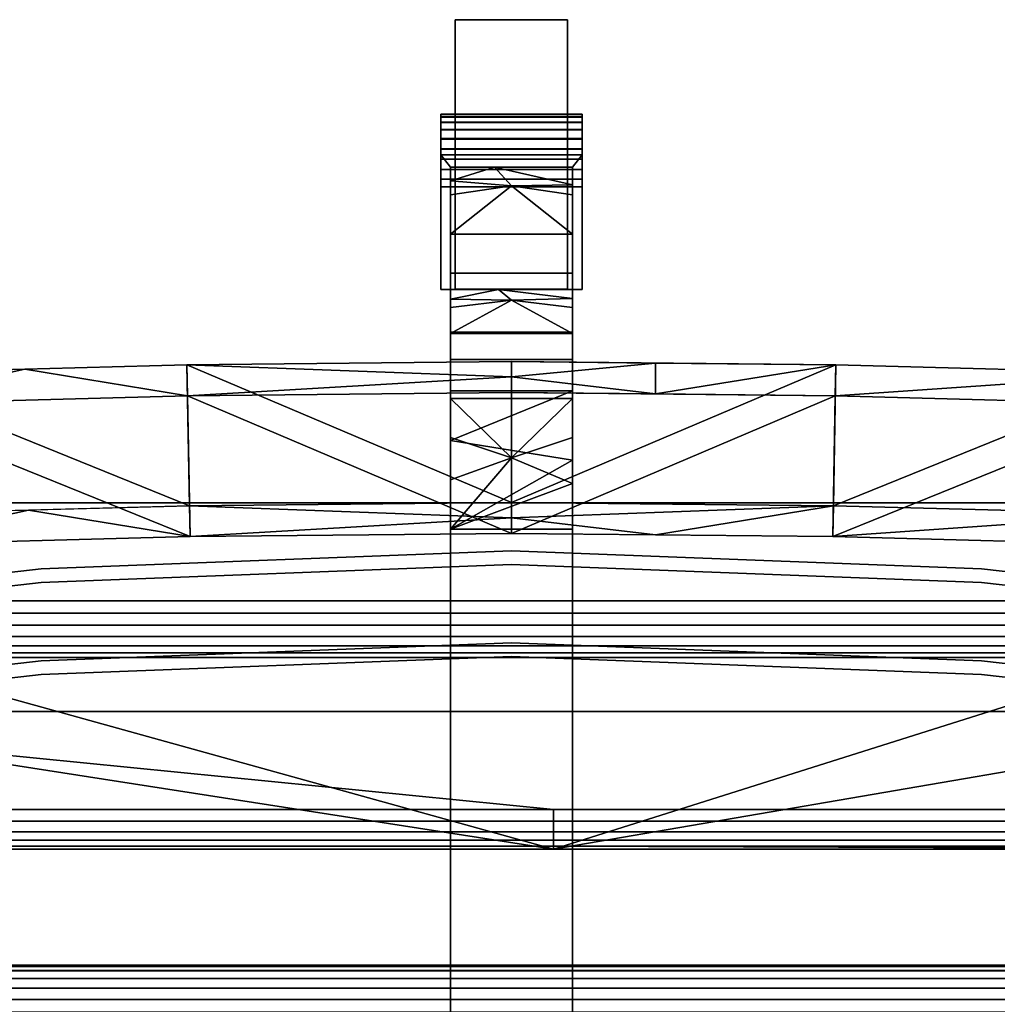
# Model space of a CAD drawing. Units: inches. Extents: x -12.6 to 12.6, y -21.8 to 2.2.
# Drawn here: x -4 to 4, y -5.9 to 2.2 of the extents above; entities that cross this region are included whole.
import ezdxf

# ---------------------------------------------------------------- set-up
doc = ezdxf.new("R2010")
doc.units = ezdxf.units.IN
doc.header["$MEASUREMENT"] = 0

msp = doc.modelspace()

# ---------------------------------------------------------------- linework, layer by layer
for points, invisible_edges in [([(0.4606, 2.1938, 1.1015), (0.4606, 2.1562, 0.8161), (-0.4597, 2.1562, 0.8161), (-0.4597, 2.1938, 1.1015)], 2), ([(-0.4597, 2.1938, 1.1015), (-0.4597, 2.1562, 1.387), (0.4606, 2.1562, 1.387), (0.4606, 2.1938, 1.1015)], 2), ([(-0.4597, 0.5393, 2.0568), (-0.4597, 1.6423, 2.0568), (-0.4597, 1.8707, 1.8815), (-0.4597, 2.1938, 1.1015)], 13), ([(-0.4597, 2.046, 1.6531), (-0.4597, 2.1562, 1.387), (-0.4597, 2.1938, 1.1015), (-0.4597, 1.8707, 1.8815)], 4), ([(-0.4597, 0.5393, 2.0568), (-0.4597, 2.1938, 1.1015), (-0.4597, 1.8707, 0.3216), (-0.4597, 0.1355, 0.55)], 15), ([(-0.4597, 2.1562, 0.8161), (-0.4597, 2.046, 0.55), (-0.4597, 1.8707, 0.3216), (-0.4597, 2.1938, 1.1015)], 4), ([(0.4606, 2.1938, 1.1015), (0.4606, 2.1562, 1.387), (0.4606, 2.046, 1.6531), (0.4606, 1.8707, 1.8815)], 8), ([(0.4606, 1.8707, 1.8815), (0.4606, 1.6423, 2.0568), (0.4606, 0.5393, 2.0568), (0.4606, 2.1938, 1.1015)], 14), ([(0.4606, 0.5393, 2.0568), (0.4606, 2.1562, 0.8161), (0.4606, 2.1938, 1.1015)], 13), ([(0.4606, 2.1562, 0.8161), (0.4606, 2.046, 0.55), (-0.4597, 2.046, 0.55), (-0.4597, 2.1562, 0.8161)], 10), ([(0.4606, 2.046, 1.6531), (0.4606, 2.1562, 1.387), (-0.4597, 2.1562, 1.387), (-0.4597, 2.046, 1.6531)], 10), ([(0.4606, 1.8707, 0.3216), (0.4606, 2.046, 0.55), (0.4606, 2.1562, 0.8161), (0.4606, 0.5393, 2.0568)], 12), ([(0.4606, 2.046, 0.55), (0.4606, 1.8707, 0.3216), (-0.4597, 1.8707, 0.3216), (-0.4597, 2.046, 0.55)], 10), ([(0.4606, 1.8707, 1.8815), (0.4606, 2.046, 1.6531), (-0.4597, 2.046, 1.6531), (-0.4597, 1.8707, 1.8815)], 10), ([(0.4606, 1.8707, 0.3216), (0.4606, 1.6423, 0.1463), (-0.4597, 1.6423, 0.1463), (-0.4597, 1.8707, 0.3216)], 10), ([(0.4606, 1.6423, 2.0568), (0.4606, 1.8707, 1.8815), (-0.4597, 1.8707, 1.8815), (-0.4597, 1.6423, 2.0568)], 10), ([(-0.4597, 1.3763, 0.0361), (-0.4597, 1.0908, -0.0015), (-0.4597, 1.8707, 0.3216), (-0.4597, 1.6423, 0.1463)], 2), ([(-0.4597, 0.1355, 0.55), (-0.4597, 1.8707, 0.3216), (-0.4597, 1.0908, -0.0015), (-0.4597, 0.3108, 0.3216)], 7), ([(0.4606, 1.8707, 0.3216), (0.4606, 1.0908, -0.0015), (0.4606, 1.3763, 0.0361), (0.4606, 1.6423, 0.1463)], 1), ([(0.4606, 0.3108, 0.3216), (0.4606, 1.0908, -0.0015), (0.4606, 1.8707, 0.3216), (0.4606, 0.5393, 2.0568)], 15), ([(0.4606, 1.6423, 0.1463), (0.4606, 1.3763, 0.0361), (-0.4597, 1.3763, 0.0361), (-0.4597, 1.6423, 0.1463)], 10), ([(0.4606, 1.3763, 2.167), (0.4606, 1.6423, 2.0568), (-0.4597, 1.6423, 2.0568), (-0.4597, 1.3763, 2.167)], 10), ([(-0.4597, 1.0908, 2.2046), (-0.4597, 1.3763, 2.167), (-0.4597, 1.6423, 2.0568), (-0.4597, 0.5393, 2.0568)], 12), ([(0.4606, 1.6423, 2.0568), (0.4606, 1.3763, 2.167), (0.4606, 1.0908, 2.2046), (0.4606, 0.5393, 2.0568)], 12), ([(-0.4597, 1.0908, -0.0015), (-0.4597, 1.3763, 0.0361), (0.4606, 1.3763, 0.0361), (0.4606, 1.0908, -0.0015)], 10), ([(0.4606, 1.0908, 2.2046), (0.4606, 1.3763, 2.167), (-0.4597, 1.3763, 2.167), (-0.4597, 1.0908, 2.2046)], 10), ([(0.4606, 1.0908, -0.0015), (0.4606, 0.8053, 0.0361), (-0.4597, 0.8053, 0.0361), (-0.4597, 1.0908, -0.0015)], 10), ([(-0.4597, 1.0908, 2.2046), (-0.4597, 0.8053, 2.167), (0.4606, 0.8053, 2.167), (0.4606, 1.0908, 2.2046)], 10), ([(-0.4597, 1.0908, 2.2046), (-0.4597, 0.5393, 2.0568), (-0.4597, 0.8053, 2.167)], 1), ([(-0.4597, 0.8053, 0.0361), (-0.4597, 0.5393, 0.1463), (-0.4597, 0.3108, 0.3216), (-0.4597, 1.0908, -0.0015)], 4), ([(0.4606, 0.5393, 0.1463), (0.4606, 0.8053, 0.0361), (0.4606, 1.0908, -0.0015), (0.4606, 0.3108, 0.3216)], 4), ([(0.4606, 0.5393, 2.0568), (0.4606, 1.0908, 2.2046), (0.4606, 0.8053, 2.167)], 1), ([(-0.4597, 0.5393, 0.1463), (-0.4597, 0.8053, 0.0361), (0.4606, 0.8053, 0.0361), (0.4606, 0.5393, 0.1463)], 10), ([(0.4606, 0.5393, 2.0568), (0.4606, 0.8053, 2.167), (-0.4597, 0.8053, 2.167), (-0.4597, 0.5393, 2.0568)], 10), ([(-0.4597, 0.3108, 0.3216), (-0.4597, 0.5393, 0.1463), (0.4606, 0.5393, 0.1463), (0.4606, 0.3108, 0.3216)], 10), ([(0.4606, 0.3108, 1.8815), (0.4606, 0.5393, 2.0568), (-0.4597, 0.5393, 2.0568), (-0.4597, 0.3108, 1.8815)], 10), ([(-0.4597, 0.0253, 1.387), (-0.4597, 0.1355, 1.6531), (-0.4597, 0.3108, 1.8815), (-0.4597, 0.5393, 2.0568)], 8), ([(-0.4597, 0.0253, 1.387), (-0.4597, 0.5393, 2.0568), (-0.4597, 0.1355, 0.55), (-0.4597, -0.0123, 1.1015)], 7), ([(0.4606, 0.0253, 1.387), (0.4606, 0.1355, 0.55), (0.4606, 0.3108, 0.3216), (0.4606, 0.5393, 2.0568)], 13), ([(0.4606, 0.5393, 2.0568), (0.4606, 0.3108, 1.8815), (0.4606, 0.1355, 1.6531), (0.4606, 0.0253, 1.387)], 8), ([(-0.4597, 0.3108, 0.3216), (0.4606, 0.3108, 0.3216), (0.4606, 0.1355, 0.55), (-0.4597, 0.1355, 0.55)], 5), ([(0.4606, 0.1355, 1.6531), (0.4606, 0.3108, 1.8815), (-0.4597, 0.3108, 1.8815), (-0.4597, 0.1355, 1.6531)], 10), ([(-0.4597, 0.1355, 0.55), (0.4606, 0.1355, 0.55), (0.4606, 0.0253, 0.8161), (-0.4597, 0.0253, 0.8161)], 5), ([(0.4606, 0.0253, 1.387), (0.4606, 0.1355, 1.6531), (-0.4597, 0.1355, 1.6531), (-0.4597, 0.0253, 1.387)], 10), ([(-0.4597, -0.0123, 1.1015), (-0.4597, 0.1355, 0.55), (-0.4597, 0.0253, 0.8161)], 1), ([(0.4606, -0.0123, 1.1015), (0.4606, 0.0253, 0.8161), (0.4606, 0.1355, 0.55), (0.4606, 0.0253, 1.387)], 4), ([(-0.4597, 0.0253, 0.8161), (0.4606, 0.0253, 0.8161), (0.4606, -0.0123, 1.1015), (-0.4597, -0.0123, 1.1015)], 1), ([(0.4606, -0.0123, 1.1015), (0.4606, 0.0253, 1.387), (-0.4597, 0.0253, 1.387), (-0.4597, -0.0123, 1.1015)], 2), ([(-3.85, -2.4132, 20.9636), (-3.85, -2.302, 21.7994), (0, -2.1547, 21.7798)], 13), ([(-3.85, -2.4132, 20.9636), (0, -2.1547, 21.7798), (0, -2.266, 20.944)], 3), ([(0, -2.907, 21.8799), (0, -2.1547, 21.7798), (-3.85, -2.302, 21.7994)], 13), ([(0, -2.266, 20.944), (0, -2.1547, 21.7798), (3.85, -2.302, 21.7994)], 13), ([(3.85, -2.302, 21.7994), (0, -2.1547, 21.7798), (0, -2.907, 21.8799)], 14), ([(-3.85, -2.4132, 20.9636), (-7.6772, -2.854, 21.0223), (-3.85, -2.302, 21.7994)], 14), ([(-3.85, -2.302, 21.7994), (-7.6772, -2.854, 21.0223), (-7.6772, -2.7427, 21.858)], 1), ([(-3.85, -3.0542, 21.8995), (-3.85, -2.302, 21.7994), (-7.6772, -2.7427, 21.858)], 13), ([(0, -2.266, 20.944), (0, -3.0183, 21.0441), (-3.85, -2.4132, 20.9636)], 3), ([(-3.85, -3.0542, 21.8995), (0, -2.907, 21.8799), (-3.85, -2.302, 21.7994)], 14), ([(3.85, -2.4132, 20.9636), (0, -2.266, 20.944), (3.85, -2.302, 21.7994)], 14), ([(0, -2.266, 20.944), (3.85, -2.4132, 20.9636), (0, -3.0183, 21.0441)], 14), ([(3.85, -3.0542, 21.8995), (3.85, -2.302, 21.7994), (0, -2.907, 21.8799)], 3), ([(7.6772, -2.7427, 21.858), (3.85, -2.4132, 20.9636), (3.85, -2.302, 21.7994)], 3), ([(3.85, -3.0542, 21.8995), (7.6772, -2.7427, 21.858), (3.85, -2.302, 21.7994)], 13), ([(-3.85, -2.4132, 20.9636), (-3.85, -3.1655, 21.0637), (-7.6772, -2.854, 21.0223)], 3), ([(0, -3.0183, 21.0441), (-3.85, -3.1655, 21.0637), (-3.85, -2.4132, 20.9636)], 14), ([(3.85, -3.1655, 21.0637), (0, -3.0183, 21.0441), (3.85, -2.4132, 20.9636)], 14), ([(3.85, -2.4132, 20.9636), (7.6772, -2.7427, 21.858), (7.6772, -2.854, 21.0223)], 1), ([(3.85, -3.1655, 21.0637), (3.85, -2.4132, 20.9636), (7.6772, -2.854, 21.0223)], 13), ([(-7.6772, -3.4949, 21.9582), (-3.85, -3.0542, 21.8995), (-7.6772, -2.7427, 21.858)], 2), ([(3.85, -3.0542, 21.8995), (7.6772, -3.4949, 21.9582), (7.6772, -2.7427, 21.858)], 12), ([(-3.85, -3.1655, 21.0637), (-7.6772, -3.6062, 21.1224), (-7.6772, -2.854, 21.0223)], 12), ([(7.6772, -3.6062, 21.1224), (3.85, -3.1655, 21.0637), (7.6772, -2.854, 21.0223)], 2), ([(0, -3.0183, 21.0441), (0, -2.907, 21.8799), (-3.85, -3.0542, 21.8995)], 13), ([(0, -2.907, 21.8799), (3.85, -3.1655, 21.0637), (3.85, -3.0542, 21.8995)], 3), ([(0, -3.0183, 21.0441), (3.85, -3.1655, 21.0637), (0, -2.907, 21.8799)], 14), ([(-3.85, -3.1655, 21.0637), (-3.85, -3.0542, 21.8995), (-7.6772, -3.4949, 21.9582), (-7.6772, -3.6062, 21.1224)], 1), ([(0, -3.0183, 21.0441), (-3.85, -3.0542, 21.8995), (-3.85, -3.1655, 21.0637)], 3), ([(7.6772, -3.6062, 21.1224), (7.6772, -3.4949, 21.9582), (3.85, -3.0542, 21.8995), (3.85, -3.1655, 21.0637)], 4)]:
    msp.add_3dface(points, dxfattribs=dict(invisible_edges=invisible_edges))

# ---------------------------------------------------------------- meshes
mesh = msp.add_polyface()
corners = [(-0.5787, -0.0139, 2.5576), (-0.5787, 1.0885, 2.5576), (-0.5787, 1.0885, 1.6464), (-0.5787, 1.1332, 1.4797), (-0.5787, 1.2167, 1.456), (-0.5787, 1.2916, 1.4119), (-0.5787, 1.3526, 1.3502), (-0.5787, 1.396, 1.2749), (-0.5787, 1.4187, 1.1911), (-0.5787, 1.4193, 1.1042), (-0.5787, 1.3977, 1.0201), (-0.5787, 1.3554, 0.9442), (-0.5787, 1.2952, 0.8816), (-0.5787, 1.2209, 0.8365), (-0.5787, 1.1377, 0.8118), (-0.5787, 1.0509, 0.8091), (-0.5787, 0.9662, 0.8286), (-0.5787, 0.8894, 0.869), (-0.5787, 0.8254, 0.9277), (-0.5787, -0.0139, 2.4788)]
mesh.append_faces([[corners[k] for k in face] for face in [(8, 16, 17), (9, 15, 16, 8)]], dxfattribs={"vtx0": -1, "vtx2": -1})
mesh.append_faces([[corners[k] for k in face] for face in [(18, 3, 4, 5), (18, 5, 6, 7)]], dxfattribs={"vtx0": -1, "vtx3": -1})
mesh.append_faces([[corners[k] for k in face] for face in [(9, 10, 15)]], dxfattribs={"vtx1": -1, "vtx2": -1})
mesh.append_faces([[corners[k] for k in face] for face in [(18, 19, 2, 3), (14, 15, 10, 11), (17, 18, 7, 8)]], dxfattribs={"vtx1": -1, "vtx3": -1})
mesh.append_faces([[corners[k] for k in face] for face in [(19, 0, 1, 2), (11, 12, 13, 14)]], dxfattribs={"vtx3": -1})
mesh = msp.add_polyface()
corners = [(0.5787, 1.1332, 1.4797), (0.5787, 1.2167, 1.456), (0.5787, 1.2916, 1.4119), (0.5787, 1.3526, 1.3502), (0.5787, 1.396, 1.2749), (0.5787, 1.4187, 1.1911), (0.5787, 1.4193, 1.1042), (0.5787, 1.3977, 1.0201), (0.5787, 1.3554, 0.9442), (0.5787, 1.2952, 0.8816), (0.5787, 1.2209, 0.8365), (0.5787, 1.1377, 0.8118), (0.5787, 1.0509, 0.8091), (0.5787, 0.9662, 0.8286), (0.5787, 0.8894, 0.869), (0.5787, 0.8254, 0.9277), (-0.5787, 0.8254, 0.9277), (-0.5787, 0.8894, 0.869), (-0.5787, 0.9662, 0.8286), (-0.5787, 1.0509, 0.8091), (-0.5787, 1.1377, 0.8118), (-0.5787, 1.2209, 0.8365), (-0.5787, 1.2952, 0.8816), (-0.5787, 1.3554, 0.9442), (-0.5787, 1.3977, 1.0201), (-0.5787, 1.4193, 1.1042), (-0.5787, 1.4187, 1.1911), (-0.5787, 1.396, 1.2749), (-0.5787, 1.3526, 1.3502), (-0.5787, 1.2916, 1.4119), (-0.5787, 1.2167, 1.456), (-0.5787, 1.1332, 1.4797)]
mesh.append_faces([[corners[k] for k in face] for face in [(0, 1, 30, 31)]], dxfattribs={"vtx1": -1})
mesh.append_faces([[corners[k] for k in face] for face in [(1, 2, 29, 30), (2, 3, 28, 29), (4, 5, 26, 27), (5, 6, 25, 26), (3, 4, 27, 28), (6, 7, 24, 25), (23, 24, 7, 8), (8, 9, 22, 23), (9, 10, 21, 22), (10, 11, 20, 21), (12, 13, 18, 19), (13, 14, 17, 18), (11, 12, 19, 20)]], dxfattribs={"vtx1": -1, "vtx3": -1})
mesh.append_faces([[corners[k] for k in face] for face in [(14, 15, 16, 17)]], dxfattribs={"vtx3": -1})
mesh = msp.add_polyface()
corners = [(0.5787, -0.0139, 2.5576), (0.5787, -0.0139, 2.4788), (0.5787, 0.8254, 0.9277), (0.5787, 0.8894, 0.869), (0.5787, 0.9662, 0.8286), (0.5787, 1.0509, 0.8091), (0.5787, 1.1377, 0.8118), (0.5787, 1.2209, 0.8365), (0.5787, 1.2952, 0.8816), (0.5787, 1.3554, 0.9442), (0.5787, 1.3977, 1.0201), (0.5787, 1.4193, 1.1042), (0.5787, 1.4187, 1.1911), (0.5787, 1.396, 1.2749), (0.5787, 1.3526, 1.3502), (0.5787, 1.2916, 1.4119), (0.5787, 1.2167, 1.456), (0.5787, 1.1332, 1.4797), (0.5787, 1.0885, 1.6464), (0.5787, 1.0885, 2.5576)]
mesh.append_faces([[corners[k] for k in face] for face in [(9, 7, 8), (1, 18, 19, 0)]], dxfattribs={"vtx0": -1})
mesh.append_faces([[corners[k] for k in face] for face in [(2, 17, 18, 1)]], dxfattribs={"vtx0": -1, "vtx2": -1})
mesh.append_faces([[corners[k] for k in face] for face in [(2, 13, 14, 15), (2, 15, 16, 17)]], dxfattribs={"vtx0": -1, "vtx3": -1})
mesh.append_faces([[corners[k] for k in face] for face in [(2, 3, 13)]], dxfattribs={"vtx1": -1, "vtx2": -1})
mesh.append_faces([[corners[k] for k in face] for face in [(11, 12, 4, 5), (12, 13, 3, 4), (9, 10, 6, 7), (10, 11, 5, 6)]], dxfattribs={"vtx1": -1, "vtx3": -1})
mesh = msp.add_polyface()
corners = [(0.5787, 1.0885, 1.6464), (0.5787, 1.1332, 1.4797), (-0.5787, 1.1332, 1.4797), (-0.5787, 1.0885, 1.6464)]
mesh.append_faces([[corners[k] for k in face] for face in [(1, 2, 3, 0)]])
mesh = msp.add_polyface()
corners = [(0.5787, -0.0139, 2.5576), (0.5787, 1.0885, 2.5576), (-0.5787, 1.0885, 2.5576), (-0.5787, -0.0139, 2.5576), (-0.5, -0.0139, 2.5576), (-0.5, 0.9861, 2.5576), (0.5, 0.9861, 2.5576), (0.5, -0.0139, 2.5576)]
mesh.append_faces([[corners[k] for k in face] for face in [(2, 5, 6, 1)]], dxfattribs={"vtx0": -1, "vtx2": -1})
mesh.append_faces([[corners[k] for k in face] for face in [(3, 4, 5, 2)]], dxfattribs={"vtx2": -1})
mesh.append_faces([[corners[k] for k in face] for face in [(6, 7, 0, 1)]], dxfattribs={"vtx3": -1})
mesh = msp.add_polyface()
corners = [(0.5787, 1.0885, 2.5576), (0.5787, 1.0885, 1.6464), (-0.5787, 1.0885, 1.6464), (-0.5787, 1.0885, 2.5576)]
mesh.append_faces([[corners[k] for k in face] for face in [(2, 3, 0, 1)]])
mesh = msp.add_polyface()
corners = [(-0.5, -10.1554, 5.6245), (-0.5, -10.1554, 6.6245), (-0.5, -1.9784, 6.6245), (-0.5, -0.844, 6.3988), (-0.5, 0.1178, 5.7562), (-0.5, 0.7605, 4.7944), (-0.5, 0.9861, 3.6599), (-0.5, 0.9861, 2.5576), (-0.5, -0.0139, 2.5576), (-0.5, -0.0139, 3.6599), (-0.5, -0.1634, 4.4117), (-0.5, -0.5893, 5.0491), (-0.5, -1.2266, 5.4749), (-0.5, -1.9784, 5.6245)]
mesh.append_faces([[corners[k] for k in face] for face in [(13, 2, 12)]], dxfattribs={"vtx0": -1, "vtx1": -1})
mesh.append_faces([[corners[k] for k in face] for face in [(12, 2, 3, 11)]], dxfattribs={"vtx0": -1, "vtx2": -1})
mesh.append_faces([[corners[k] for k in face] for face in [(1, 2, 13, 0), (8, 9, 6, 7)]], dxfattribs={"vtx1": -1})
mesh.append_faces([[corners[k] for k in face] for face in [(3, 4, 11)]], dxfattribs={"vtx1": -1, "vtx2": -1})
mesh.append_faces([[corners[k] for k in face] for face in [(4, 5, 10, 11), (9, 10, 5, 6)]], dxfattribs={"vtx1": -1, "vtx3": -1})
mesh = msp.add_polyface()
corners = [(-0.5, 0.9861, 3.6599), (-0.5, 0.7605, 4.7944), (-0.5, 0.1178, 5.7562), (-0.5, -0.844, 6.3988), (-0.5, -1.9784, 6.6245), (0.5, -1.9784, 6.6245), (0.5, -0.844, 6.3988), (0.5, 0.1178, 5.7562), (0.5, 0.7605, 4.7944), (0.5, 0.9861, 3.6599), (-0.5, -1.2519, 6.48), (0.5, -1.4112, 6.5117), (-0.5, -0.3631, 6.0775), (0.5, -0.3631, 6.0775), (0.5, 0.8416, 4.3865), (-0.5, 0.8733, 4.2272), (0, 0.8337, 4.5984), (-0.1398, 0.9861, 3.6599), (0.5, 0.4391, 5.2753), (-0.5, 0.4391, 5.2753)]
mesh.append_faces([[corners[k] for k in face] for face in [(11, 4, 5)]], dxfattribs={"vtx0": -1})
mesh.append_faces([[corners[k] for k in face] for face in [(6, 10, 11), (4, 11, 10), (8, 16, 18)]], dxfattribs={"vtx0": -1, "vtx1": -1})
mesh.append_faces([[corners[k] for k in face] for face in [(16, 17, 15), (17, 16, 14), (16, 19, 18)]], dxfattribs={"vtx0": -1, "vtx1": -1, "vtx2": -1})
mesh.append_faces([[corners[k] for k in face] for face in [(6, 3, 10), (16, 1, 19), (16, 8, 14)]], dxfattribs={"vtx0": -1, "vtx2": -1})
mesh.append_faces([[corners[k] for k in face] for face in [(15, 1, 16)]], dxfattribs={"vtx1": -1, "vtx2": -1})
mesh.append_faces([[corners[k] for k in face] for face in [(2, 12, 13, 7), (6, 13, 12, 3), (7, 18, 19, 2)]], dxfattribs={"vtx1": -1, "vtx3": -1})
mesh.append_faces([[corners[k] for k in face] for face in [(17, 0, 15), (14, 9, 17)]], dxfattribs={"vtx2": -1})
mesh = msp.add_polyface()
corners = [(-0.5, 0.9861, 2.5576), (-0.5, 0.9861, 3.6599), (0.5, 0.9861, 3.6599), (0.5, 0.9861, 2.5576)]
mesh.append_faces([[corners[k] for k in face] for face in [(0, 1, 2, 3)]])
mesh = msp.add_polyface()
corners = [(0.5, -10.1554, 6.6245), (0.5, -10.1554, 5.6245), (0.5, -1.9784, 5.6245), (0.5, -1.2266, 5.4749), (0.5, -0.5893, 5.0491), (0.5, -0.1634, 4.4117), (0.5, -0.0139, 3.6599), (0.5, -0.0139, 2.5576), (0.5, 0.9861, 2.5576), (0.5, 0.9861, 3.6599), (0.5, 0.7605, 4.7944), (0.5, 0.1178, 5.7562), (0.5, -0.844, 6.3988), (0.5, -1.9784, 6.6245)]
mesh.append_faces([[corners[k] for k in face] for face in [(6, 9, 10)]], dxfattribs={"vtx0": -1, "vtx2": -1})
mesh.append_faces([[corners[k] for k in face] for face in [(2, 3, 13)]], dxfattribs={"vtx1": -1, "vtx2": -1})
mesh.append_faces([[corners[k] for k in face] for face in [(3, 4, 12, 13), (11, 12, 4, 5), (5, 6, 10, 11)]], dxfattribs={"vtx1": -1, "vtx3": -1})
mesh.append_faces([[corners[k] for k in face] for face in [(0, 1, 2, 13), (7, 8, 9, 6)]], dxfattribs={"vtx2": -1})
mesh = msp.add_polyface()
corners = [(0.5787, 0.8254, 0.9277), (0.5787, -0.0139, 2.4788), (-0.5787, -0.0139, 2.4788), (-0.5787, 0.8254, 0.9277)]
mesh.append_faces([[corners[k] for k in face] for face in [(2, 3, 0, 1)]])
mesh = msp.add_polyface()
corners = [(0.5787, -0.0139, 2.4788), (0.5787, -0.0139, 2.5576), (0.5, -0.0139, 2.5576), (0.5, -0.0139, 3.6599), (-0.5, -0.0139, 3.6599), (-0.5, -0.0139, 2.5576), (-0.5787, -0.0139, 2.5576), (-0.5787, -0.0139, 2.4788)]
mesh.append_faces([[corners[k] for k in face] for face in [(3, 4, 5, 2), (0, 1, 2, 7)]], dxfattribs={"vtx2": -1})
mesh.append_faces([[corners[k] for k in face] for face in [(5, 6, 7, 2)]], dxfattribs={"vtx2": -1, "vtx3": -1})
mesh = msp.add_polyface()
corners = [(0.5, -1.9784, 5.6245), (0.5, -1.2266, 5.4749), (0.5, -0.5893, 5.0491), (0.5, -0.1634, 4.4117), (0.5, -0.0139, 3.6599), (-0.5, -0.0139, 3.6599), (-0.5, -0.1634, 4.4117), (-0.5, -0.5893, 5.0491), (-0.5, -1.2266, 5.4749), (-0.5, -1.9784, 5.6245), (-0.5, -1.5729, 5.5438), (0.5, -1.6025, 5.5497), (0, -1.3936, 5.5354), (-0.5, -0.908, 5.262), (0.5, -0.908, 5.262), (-0.5, -0.0946, 4.0655), (0.5, -0.0886, 4.0358), (0, -0.1029, 4.2448), (-0.1069, -0.0139, 3.6599), (0.5, -0.3764, 4.7304), (-0.5, -0.3764, 4.7304)]
mesh.append_faces([[corners[k] for k in face] for face in [(10, 12, 9), (1, 12, 14), (3, 17, 16), (13, 12, 8), (15, 17, 6), (19, 17, 3)]], dxfattribs={"vtx0": -1, "vtx1": -1})
mesh.append_faces([[corners[k] for k in face] for face in [(9, 12, 11), (13, 14, 12), (19, 20, 17), (17, 15, 18), (17, 18, 16)]], dxfattribs={"vtx0": -1, "vtx1": -1, "vtx2": -1})
mesh.append_faces([[corners[k] for k in face] for face in [(7, 2, 14, 13), (2, 7, 20, 19), (12, 10, 8), (12, 1, 11)]], dxfattribs={"vtx0": -1, "vtx2": -1})
mesh.append_faces([[corners[k] for k in face] for face in [(0, 9, 11)]], dxfattribs={"vtx1": -1})
mesh.append_faces([[corners[k] for k in face] for face in [(20, 6, 17)]], dxfattribs={"vtx1": -1, "vtx2": -1})
mesh.append_faces([[corners[k] for k in face] for face in [(18, 4, 16), (15, 5, 18)]], dxfattribs={"vtx2": -1})
mesh = msp.add_polyface()
corners = [(-5.5602, -0.7111, 31.1459), (-5.5203, -1.8642, 31.3987), (-5.2724, -1.8555, 31.3991), (-2.6365, -1.7853, 31.4079), (0, -1.7585, 31.4262), (0, -0.6048, 31.1736), (-2.6565, -0.6317, 31.1551), (-5.3122, -0.7025, 31.1463)]
mesh.append_faces([[corners[k] for k in face] for face in [(3, 6, 7)]], dxfattribs={"vtx0": -1, "vtx2": -1})
mesh.append_faces([[corners[k] for k in face] for face in [(5, 6, 4)]], dxfattribs={"vtx1": -1})
mesh.append_faces([[corners[k] for k in face] for face in [(1, 2, 7), (2, 3, 7), (3, 4, 6)]], dxfattribs={"vtx1": -1, "vtx2": -1})
mesh.append_faces([[corners[k] for k in face] for face in [(7, 0, 1)]], dxfattribs={"vtx2": -1})
mesh = msp.add_polyface()
corners = [(0, -0.8574, 30.0198), (-2.6512, -0.8844, 30.0014), (-5.3016, -0.9551, 29.9926), (-5.3122, -0.7025, 31.1463), (-2.6565, -0.6317, 31.1551), (0, -0.6048, 31.1736), (0, -0.7311, 30.5967), (-3.9843, -0.6671, 31.1507)]
mesh.append_faces([[corners[k] for k in face] for face in [(7, 2, 3)]], dxfattribs={"vtx0": -1})
mesh.append_faces([[corners[k] for k in face] for face in [(2, 7, 1)]], dxfattribs={"vtx0": -1, "vtx1": -1})
mesh.append_faces([[corners[k] for k in face] for face in [(6, 1, 4)]], dxfattribs={"vtx0": -1, "vtx1": -1, "vtx2": -1})
mesh.append_faces([[corners[k] for k in face] for face in [(0, 1, 6)]], dxfattribs={"vtx1": -1})
mesh.append_faces([[corners[k] for k in face] for face in [(7, 4, 1)]], dxfattribs={"vtx1": -1, "vtx2": -1})
mesh.append_faces([[corners[k] for k in face] for face in [(4, 5, 6)]], dxfattribs={"vtx2": -1})
mesh = msp.add_polyface()
corners = [(0, -2.0112, 30.2724), (0, -0.8574, 30.0198), (0, -0.7311, 30.5967), (0, -0.6048, 31.1736), (0, -1.7585, 31.4262), (0, -1.8848, 30.8493)]
mesh.append_faces([[corners[k] for k in face] for face in [(2, 3, 4, 5), (5, 0, 1, 2)]], dxfattribs={"vtx3": -1})
mesh = msp.add_polyface()
corners = [(0, -1.7585, 31.4262), (2.6366, -1.7853, 31.4079), (5.2724, -1.8555, 31.3991), (5.5203, -1.8642, 31.3987), (5.5602, -0.7111, 31.1459), (5.3122, -0.7025, 31.1463), (2.6565, -0.6317, 31.1551), (0, -0.6048, 31.1736)]
mesh.append_faces([[corners[k] for k in face] for face in [(2, 5, 1)]], dxfattribs={"vtx0": -1, "vtx1": -1})
mesh.append_faces([[corners[k] for k in face] for face in [(1, 5, 6)]], dxfattribs={"vtx0": -1, "vtx2": -1})
mesh.append_faces([[corners[k] for k in face] for face in [(4, 5, 3)]], dxfattribs={"vtx1": -1})
mesh.append_faces([[corners[k] for k in face] for face in [(0, 1, 6), (2, 3, 5)]], dxfattribs={"vtx1": -1, "vtx2": -1})
mesh.append_faces([[corners[k] for k in face] for face in [(6, 7, 0)]], dxfattribs={"vtx2": -1})
mesh = msp.add_polyface()
corners = [(5.3016, -0.9551, 29.9926), (2.6512, -0.8844, 30.0014), (0, -0.8574, 30.0198), (0, -0.7311, 30.5967), (0, -0.6048, 31.1736), (2.6565, -0.6317, 31.1551), (5.3122, -0.7025, 31.1463), (1.181, -0.8694, 30.0116), (1.181, -0.6168, 31.1654)]
mesh.append_faces([[corners[k] for k in face] for face in [(3, 8, 7)]], dxfattribs={"vtx0": -1, "vtx1": -1, "vtx2": -1})
mesh.append_faces([[corners[k] for k in face] for face in [(5, 1, 7)]], dxfattribs={"vtx0": -1, "vtx2": -1})
mesh.append_faces([[corners[k] for k in face] for face in [(0, 1, 6), (2, 3, 7)]], dxfattribs={"vtx1": -1})
mesh.append_faces([[corners[k] for k in face] for face in [(8, 5, 7), (5, 6, 1)]], dxfattribs={"vtx1": -1, "vtx2": -1})
mesh.append_faces([[corners[k] for k in face] for face in [(3, 4, 8)]], dxfattribs={"vtx2": -1})
mesh = msp.add_polyface()
corners = [(0, -0.7311, 30.5967), (0, -0.6048, 31.1736), (0, -1.7585, 31.4262), (0, -1.8848, 30.8493), (0, -2.0112, 30.2724), (0, -0.8574, 30.0198)]
mesh.append_faces([[corners[k] for k in face] for face in [(2, 1, 0, 3), (5, 4, 3, 0)]], dxfattribs={"vtx2": -1})
mesh = msp.add_polyface()
corners = [(-5.5098, -2.1168, 30.245), (-5.5496, -0.9637, 29.9922), (-5.3016, -0.9551, 29.9926), (-2.6512, -0.8844, 30.0014), (0, -0.8574, 30.0198), (0, -2.0112, 30.2724), (-2.6313, -2.038, 30.2541), (-5.2618, -2.1081, 30.2454)]
mesh.append_faces([[corners[k] for k in face] for face in [(3, 6, 2)]], dxfattribs={"vtx0": -1, "vtx1": -1})
mesh.append_faces([[corners[k] for k in face] for face in [(2, 6, 7)]], dxfattribs={"vtx0": -1, "vtx2": -1})
mesh.append_faces([[corners[k] for k in face] for face in [(1, 2, 7), (5, 6, 3)]], dxfattribs={"vtx1": -1, "vtx2": -1})
mesh.append_faces([[corners[k] for k in face] for face in [(7, 0, 1), (3, 4, 5)]], dxfattribs={"vtx2": -1})
mesh = msp.add_polyface()
corners = [(0, -2.0112, 30.2724), (0, -0.8574, 30.0198), (2.6512, -0.8844, 30.0014), (5.3016, -0.9551, 29.9926), (5.5496, -0.9637, 29.9922), (5.5098, -2.1168, 30.245), (5.2618, -2.1081, 30.2454), (2.6313, -2.038, 30.2541)]
mesh.append_faces([[corners[k] for k in face] for face in [(3, 6, 7)]], dxfattribs={"vtx0": -1, "vtx2": -1})
mesh.append_faces([[corners[k] for k in face] for face in [(1, 2, 0)]], dxfattribs={"vtx1": -1})
mesh.append_faces([[corners[k] for k in face] for face in [(7, 0, 2), (2, 3, 7), (5, 6, 3)]], dxfattribs={"vtx1": -1, "vtx2": -1})
mesh.append_faces([[corners[k] for k in face] for face in [(3, 4, 5)]], dxfattribs={"vtx2": -1})
mesh = msp.add_polyface()
corners = [(7.7237, -2.1999, 27.8712), (7.7237, -3.4705, 21.0106), (-7.7408, -3.4705, 21.0106), (-7.7408, -2.2031, 27.854), (-7.5562, -2.034, 28.7669), (-7.0303, -1.8907, 29.5408), (-6.2432, -1.7949, 30.0578), (-5.3148, -1.7613, 30.2394), (5.3151, -1.7613, 30.2394), (6.2368, -1.7947, 30.0592), (7.0182, -1.8898, 29.5458), (7.5403, -2.0321, 28.7775)]
mesh.append_faces([[corners[k] for k in face] for face in [(0, 10, 11)]], dxfattribs={"vtx0": -1})
mesh.append_faces([[corners[k] for k in face] for face in [(4, 6, 3), (3, 7, 2)]], dxfattribs={"vtx0": -1, "vtx1": -1})
mesh.append_faces([[corners[k] for k in face] for face in [(3, 6, 7), (0, 8, 9), (0, 9, 10)]], dxfattribs={"vtx0": -1, "vtx2": -1})
mesh.append_faces([[corners[k] for k in face] for face in [(0, 1, 8)]], dxfattribs={"vtx1": -1, "vtx2": -1})
mesh.append_faces([[corners[k] for k in face] for face in [(1, 2, 7, 8)]], dxfattribs={"vtx1": -1, "vtx3": -1})
mesh.append_faces([[corners[k] for k in face] for face in [(4, 5, 6)]], dxfattribs={"vtx2": -1})
mesh = msp.add_polyface()
corners = [(5.3151, -2.563, 30.3879), (5.3151, -1.7613, 30.2394), (-5.3148, -1.7613, 30.2394), (-5.3148, -2.563, 30.3879)]
mesh.append_faces([[corners[k] for k in face] for face in [(3, 0, 1, 2)]])
mesh = msp.add_polyface()
corners = [(-5.2618, -2.1081, 30.2454), (-2.6313, -2.038, 30.2541), (0, -2.0112, 30.2724), (0, -1.8848, 30.8493), (0, -1.7585, 31.4262), (-2.6365, -1.7853, 31.4079), (-5.2724, -1.8555, 31.3991), (-3.9545, -1.8204, 31.4035)]
mesh.append_faces([[corners[k] for k in face] for face in [(3, 1, 2)]], dxfattribs={"vtx0": -1})
mesh.append_faces([[corners[k] for k in face] for face in [(3, 5, 1)]], dxfattribs={"vtx0": -1, "vtx1": -1, "vtx2": -1})
mesh.append_faces([[corners[k] for k in face] for face in [(1, 5, 7), (7, 0, 1)]], dxfattribs={"vtx0": -1, "vtx2": -1})
mesh.append_faces([[corners[k] for k in face] for face in [(4, 5, 3)]], dxfattribs={"vtx1": -1})
mesh.append_faces([[corners[k] for k in face] for face in [(7, 6, 0)]], dxfattribs={"vtx2": -1})
mesh = msp.add_polyface()
corners = [(0, -2.0112, 30.2724), (2.6313, -2.038, 30.2541), (5.2618, -2.1081, 30.2454), (5.2724, -1.8555, 31.3991), (2.6366, -1.7853, 31.4079), (0, -1.7585, 31.4262), (0, -1.8848, 30.8493), (1.181, -2.0232, 30.2642)]
mesh.append_faces([[corners[k] for k in face] for face in [(6, 4, 5)]], dxfattribs={"vtx0": -1})
mesh.append_faces([[corners[k] for k in face] for face in [(6, 7, 4)]], dxfattribs={"vtx0": -1, "vtx1": -1, "vtx2": -1})
mesh.append_faces([[corners[k] for k in face] for face in [(3, 4, 1), (7, 1, 4)]], dxfattribs={"vtx1": -1, "vtx2": -1})
mesh.append_faces([[corners[k] for k in face] for face in [(1, 2, 3), (6, 0, 7)]], dxfattribs={"vtx2": -1})
mesh = msp.add_polyface()
corners = [(0.5, -10.1554, 5.6245), (-0.5, -10.1554, 5.6245), (-0.5, -1.9784, 5.6245), (0.5, -1.9784, 5.6245)]
mesh.append_faces([[corners[k] for k in face] for face in [(3, 0, 1, 2)]])
mesh = msp.add_polyface()
corners = [(-0.5, -10.1554, 6.6245), (0.5, -10.1554, 6.6245), (0.5, -1.9784, 6.6245), (-0.5, -1.9784, 6.6245)]
mesh.append_faces([[corners[k] for k in face] for face in [(3, 0, 1, 2)]])
mesh = msp.add_polyface()
corners = [(5.3151, -3.0269, 30.0886), (5.3151, -2.9905, 30.183), (5.3151, -2.9318, 30.2653), (5.3151, -2.8544, 30.3304), (5.3151, -2.7632, 30.3741), (5.3151, -2.664, 30.3937), (5.3151, -2.563, 30.3879), (-5.3148, -2.563, 30.3879), (-5.3148, -2.664, 30.3937), (-5.3148, -2.7632, 30.3741), (-5.3148, -2.8544, 30.3304), (-5.3148, -2.9318, 30.2653), (-5.3148, -2.9905, 30.183), (-5.3148, -3.0269, 30.0886)]
mesh.append_faces([[corners[k] for k in face] for face in [(5, 8, 9, 4), (10, 3, 4, 9)]], dxfattribs={"vtx0": -1, "vtx2": -1})
mesh.append_faces([[corners[k] for k in face] for face in [(11, 12, 1, 2), (2, 3, 10, 11)]], dxfattribs={"vtx1": -1, "vtx3": -1})
mesh.append_faces([[corners[k] for k in face] for face in [(6, 7, 8, 5)]], dxfattribs={"vtx2": -1})
mesh.append_faces([[corners[k] for k in face] for face in [(12, 13, 0, 1)]], dxfattribs={"vtx3": -1})
mesh = msp.add_polyface()
corners = [(0.3449, -4.5981, 21.6046), (7.3449, -4.5981, 21.6046), (7.3449, -3.3965, 28.0928), (7.2758, -3.3009, 28.6093), (7.073, -3.2117, 29.0907), (6.7504, -3.1352, 29.5041), (6.33, -3.0764, 29.8212), (5.8405, -3.0395, 30.0206), (5.3151, -3.0269, 30.0886), (-5.3148, -3.0269, 30.0886), (-5.8447, -3.0396, 30.02), (-6.3384, -3.0768, 29.8189), (-6.7624, -3.1361, 29.499), (-7.0878, -3.2133, 29.0821), (-7.2923, -3.3032, 28.5966), (-7.3621, -3.3997, 28.0756), (-7.3621, -4.5981, 21.6046)]
mesh.append_faces([[corners[k] for k in face] for face in [(5, 3, 4)]], dxfattribs={"vtx0": -1})
mesh.append_faces([[corners[k] for k in face] for face in [(12, 15, 11), (11, 15, 10), (8, 2, 7)]], dxfattribs={"vtx0": -1, "vtx1": -1})
mesh.append_faces([[corners[k] for k in face] for face in [(9, 15, 0), (2, 8, 0)]], dxfattribs={"vtx0": -1, "vtx1": -1, "vtx2": -1})
mesh.append_faces([[corners[k] for k in face] for face in [(12, 14, 15), (15, 9, 10), (5, 2, 3), (2, 5, 6), (0, 8, 9)]], dxfattribs={"vtx0": -1, "vtx2": -1})
mesh.append_faces([[corners[k] for k in face] for face in [(1, 2, 0)]], dxfattribs={"vtx1": -1})
mesh.append_faces([[corners[k] for k in face] for face in [(6, 7, 2)]], dxfattribs={"vtx1": -1, "vtx2": -1})
mesh.append_faces([[corners[k] for k in face] for face in [(12, 13, 14), (15, 16, 0)]], dxfattribs={"vtx2": -1})
mesh = msp.add_polyface()
corners = [(7.7237, -4.2722, 21.1591), (0.3449, -4.2722, 21.1591), (-7.7408, -4.2722, 21.1591), (-7.7408, -3.4705, 21.0106), (7.7237, -3.4705, 21.0106)]
mesh.append_faces([[corners[k] for k in face] for face in [(2, 3, 1)]], dxfattribs={"vtx1": -1})
mesh.append_faces([[corners[k] for k in face] for face in [(4, 0, 1, 3)]], dxfattribs={"vtx2": -1})
mesh = msp.add_polyface()
corners = [(0.3449, -4.2722, 21.1591), (0.3449, -4.3685, 21.1899), (0.3449, -4.4542, 21.2437), (0.3449, -4.5237, 21.3171), (0.3449, -4.5726, 21.4056), (0.3449, -4.598, 21.5035), (0.3449, -4.5981, 21.6046), (-7.3621, -4.5981, 21.6046), (-7.4615, -4.598, 21.5035), (-7.5531, -4.5726, 21.4056), (-7.6312, -4.5237, 21.3171), (-7.6908, -4.4542, 21.2437), (-7.7281, -4.3685, 21.1899), (-7.7408, -4.2722, 21.1591)]
mesh.append_faces([[corners[k] for k in face] for face in [(0, 1, 12, 13)]], dxfattribs={"vtx1": -1})
mesh.append_faces([[corners[k] for k in face] for face in [(1, 2, 11, 12), (10, 11, 2, 3), (4, 5, 8, 9), (9, 10, 3, 4)]], dxfattribs={"vtx1": -1, "vtx3": -1})
mesh.append_faces([[corners[k] for k in face] for face in [(5, 6, 7, 8)]], dxfattribs={"vtx3": -1})
mesh = msp.add_polyface()
corners = [(0.3449, -4.5981, 21.6046), (0.3449, -4.598, 21.5035), (0.3449, -4.5726, 21.4056), (0.3449, -4.5237, 21.3171), (0.3449, -4.4542, 21.2437), (0.3449, -4.3685, 21.1899), (0.3449, -4.2722, 21.1591), (7.7237, -4.2722, 21.1591), (7.711, -4.3685, 21.1899), (7.6736, -4.4542, 21.2437), (7.6141, -4.5237, 21.3171), (7.536, -4.5726, 21.4056), (7.4443, -4.598, 21.5035), (7.3449, -4.5981, 21.6046)]
mesh.append_faces([[corners[k] for k in face] for face in [(5, 8, 9, 4), (10, 3, 4, 9), (11, 2, 3, 10), (2, 11, 12), (2, 12, 13)]], dxfattribs={"vtx0": -1, "vtx2": -1})
mesh.append_faces([[corners[k] for k in face] for face in [(1, 2, 13)]], dxfattribs={"vtx1": -1, "vtx2": -1})
mesh.append_faces([[corners[k] for k in face] for face in [(6, 7, 8, 5), (13, 0, 1)]], dxfattribs={"vtx2": -1})
mesh = msp.add_polyface()
corners = [(8.8583, -15.8128, 17.7175), (8.4646, -15.8128, 17.7175), (8.4646, -6.3443, 17.4646), (8.3493, -6.066, 17.4572), (8.0709, -5.9507, 17.4541), (-8.0709, -5.9507, 17.4541), (-8.3493, -6.066, 17.4572), (-8.4646, -6.3443, 17.4646), (-8.4646, -15.8128, 17.7175), (-8.8583, -15.8128, 17.7175), (-8.8583, -6.3443, 17.4646), (-8.6276, -5.7877, 17.4498), (-8.0709, -5.5572, 17.4436), (8.0709, -5.5572, 17.4436), (8.6276, -5.7877, 17.4498), (8.8583, -6.3443, 17.4646)]
mesh.append_faces([[corners[k] for k in face] for face in [(3, 15, 2)]], dxfattribs={"vtx0": -1, "vtx1": -1})
mesh.append_faces([[corners[k] for k in face] for face in [(5, 12, 13, 4)]], dxfattribs={"vtx0": -1, "vtx2": -1})
mesh.append_faces([[corners[k] for k in face] for face in [(3, 13, 14, 15)]], dxfattribs={"vtx0": -1, "vtx3": -1})
mesh.append_faces([[corners[k] for k in face] for face in [(6, 7, 10), (5, 6, 12), (11, 12, 6, 10), (3, 4, 13)]], dxfattribs={"vtx1": -1, "vtx2": -1})
mesh.append_faces([[corners[k] for k in face] for face in [(8, 9, 10, 7)]], dxfattribs={"vtx2": -1})
mesh.append_faces([[corners[k] for k in face] for face in [(15, 0, 1, 2)]], dxfattribs={"vtx3": -1})
mesh = msp.add_polyface()
corners = [(8.0709, -5.5467, 17.8373), (8.0709, -5.5572, 17.4436), (-8.0709, -5.5572, 17.4436), (-8.0709, -5.5467, 17.8373)]
mesh.append_faces([[corners[k] for k in face] for face in [(0, 1, 2, 3)]])
mesh = msp.add_polyface()
corners = [(8.0709, -5.9297, 18.2413), (8.0709, -5.8282, 18.2252), (8.0709, -5.7343, 18.1833), (8.0709, -5.6545, 18.1186), (8.0709, -5.5941, 18.0354), (8.0709, -5.5574, 17.9395), (8.0709, -5.5467, 17.8373), (-8.0709, -5.5467, 17.8373), (-8.0709, -5.5574, 17.9395), (-8.0709, -5.5941, 18.0354), (-8.0709, -5.6545, 18.1186), (-8.0709, -5.7343, 18.1833), (-8.0709, -5.8282, 18.2252), (-8.0709, -5.9297, 18.2413)]
mesh.append_faces([[corners[k] for k in face] for face in [(7, 8, 5, 6)]], dxfattribs={"vtx1": -1})
mesh.append_faces([[corners[k] for k in face] for face in [(8, 9, 4, 5), (3, 4, 9, 10), (11, 12, 1, 2), (2, 3, 10, 11)]], dxfattribs={"vtx1": -1, "vtx3": -1})
mesh.append_faces([[corners[k] for k in face] for face in [(12, 13, 0, 1)]], dxfattribs={"vtx3": -1})
mesh = msp.add_polyface()
corners = [(7.6772, -5.5583, 17.4428), (7.6772, -5.5899, 16.2621), (-7.6772, -5.5899, 16.2621), (-7.6772, -5.5583, 17.4428)]
mesh.append_faces([[corners[k] for k in face] for face in [(0, 1, 2, 3)]])
mesh = msp.add_polyface()
corners = [(7.6772, -6.739, 17.4743), (7.6772, -5.5583, 17.4428), (-7.6772, -5.5583, 17.4428), (-7.6772, -6.739, 17.4743)]
mesh.append_faces([[corners[k] for k in face] for face in [(3, 0, 1, 2)]])
mesh = msp.add_polyface()
corners = [(7.6772, -5.5899, 16.2621), (7.6772, -6.7705, 16.2936), (-7.6772, -6.7705, 16.2936), (-7.6772, -5.5899, 16.2621)]
mesh.append_faces([[corners[k] for k in face] for face in [(3, 0, 1, 2)]])

doc.saveas('drawing.dxf')
